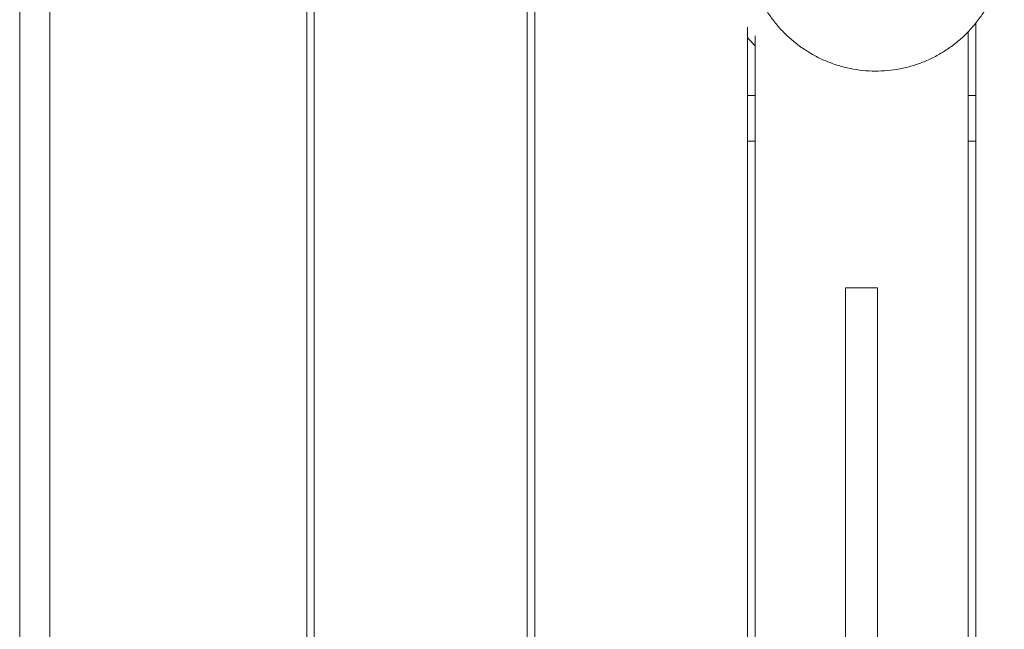
# Model space of a CAD drawing. Units: millimetres. Extents: x -2221 to 2221, y -3348 to 3057.
# Drawn here: x -554 to 94, y -137 to 264 of the extents above; entities that cross this region are included whole.
import ezdxf

# ---------------------------------------------------------------- set-up
doc = ezdxf.new("R2010")
doc.units = ezdxf.units.MM
doc.header["$LTSCALE"] = 20
doc.layers.add('2d', color=230, linetype='Continuous')

msp = doc.modelspace()

# ---------------------------------------------------------------- linework, layer by layer
at = {"layer": '2d', "lineweight": 0}
for p, q in [((-215, 964.14), (-215, -901.97)), ((-220, -895.87), (-220, 951.53)), ((-360, 697.33), (-360, -769.16)), ((-365, -768.86), (-365, 690.97)), ((-534, -183.55), (-534, 492.53)), ((-553.73, -182.55), (-553.73, 484.95)), ((-75, -429.8), (-75, 259.02)), ((75, 261.56), (75, -429.8)), ((-70, 253.13), (-70, -422.98)), ((70, -422.98), (70, 255.87)), ((-75, 213.9), (-70, 213.9)), ((70, 213.9), (75, 213.9)), ((-70, 183.9), (-75, 183.9)), ((75, 183.9), (70, 183.9)), ((10.42, 87.56), (-10.58, 87.56)), ((-10.58, 87.56), (-10.58, -571.34)), ((10.42, 87.56), (10.42, -571.34))]:
    msp.add_line(p, q, dxfattribs=at)
for points, knots in [([(73.8, 369.95), (75.56, 367.85), (77.22, 365.66), (80.33, 361.11), (81.79, 358.75), (84.46, 353.89), (85.68, 351.39), (87.88, 346.29), (88.86, 343.67), (90.55, 338.38), (91.26, 335.69), (92.43, 330.24), (92.88, 327.49), (93.52, 321.95), (93.7, 319.16), (93.8, 313.58), (93.71, 310.79), (93.25, 305.23), (92.89, 302.47), (91.9, 296.98), (91.27, 294.26), (89.74, 288.9), (88.85, 286.26), (86.81, 281.08), (85.66, 278.53), (83.13, 273.58), (81.74, 271.17), (78.74, 266.5), (77.12, 264.23), (73.68, 259.89), (71.86, 257.8), (68.01, 253.81), (65.99, 251.91), (61.78, 248.33), (59.59, 246.65), (55.06, 243.5), (52.72, 242.04), (47.92, 239.36), (45.45, 238.13), (40.41, 235.94), (37.83, 234.96), (33.86, 233.68), (32.5, 233.27), (31.12, 232.9)], [0, 0, 0, 0, 8.327627, 8.327627, 16.76909, 16.76909, 25.233716, 25.233716, 33.733539, 33.733539, 42.230937, 42.230937, 50.763631, 50.763631, 59.301107, 59.301107, 67.848974, 67.848974, 76.36756, 76.36756, 84.898185, 84.898185, 93.409158, 93.409158, 101.901652, 101.901652, 110.369257, 110.369257, 118.80583, 118.80583, 127.214008, 127.214008, 135.591738, 135.591738, 143.932727, 143.932727, 152.242608, 152.242608, 160.527786, 160.527786, 168.789877, 168.789877, 173.064872, 173.064872, 173.064872, 173.064872]), ([(31.12, 232.9), (28.5, 232.2), (25.84, 231.62), (20.46, 230.72), (17.73, 230.4), (12.27, 230.03), (9.53, 229.98), (4.05, 230.14), (1.32, 230.35), (-4.11, 231.04), (-6.81, 231.52), (-12.15, 232.74), (-14.79, 233.48), (-20, 235.21), (-22.56, 236.2), (-27.57, 238.43), (-30.03, 239.67), (-34.81, 242.37), (-37.14, 243.85), (-41.64, 247.01), (-43.82, 248.7), (-48, 252.29), (-50.01, 254.19), (-53.83, 258.17), (-55.65, 260.26), (-59.08, 264.6), (-60.69, 266.86), (-63.68, 271.52), (-65.07, 273.93), (-66.59, 276.9), (-66.84, 277.4), (-67.09, 277.92)], [0, 0, 0, 0, 8.155106, 8.155106, 16.372747, 16.372747, 24.588259, 24.588259, 32.802864, 32.802864, 41.009954, 41.009954, 49.242928, 49.242928, 57.489198, 57.489198, 65.759167, 65.759167, 74.054851, 74.054851, 82.376744, 82.376744, 90.733317, 90.733317, 99.119942, 99.119942, 107.535431, 107.535431, 115.981386, 115.981386, 117.714567, 117.714567, 117.714567, 117.714567])]:
    msp.add_open_spline(points, degree=3, knots=knots, dxfattribs=at)
msp.add_open_spline([(-70, 246.58), (-71.74, 248.32), (-73.41, 250.14), (-75, 252.02)], degree=3, dxfattribs=at)

doc.saveas('drawing.dxf')
